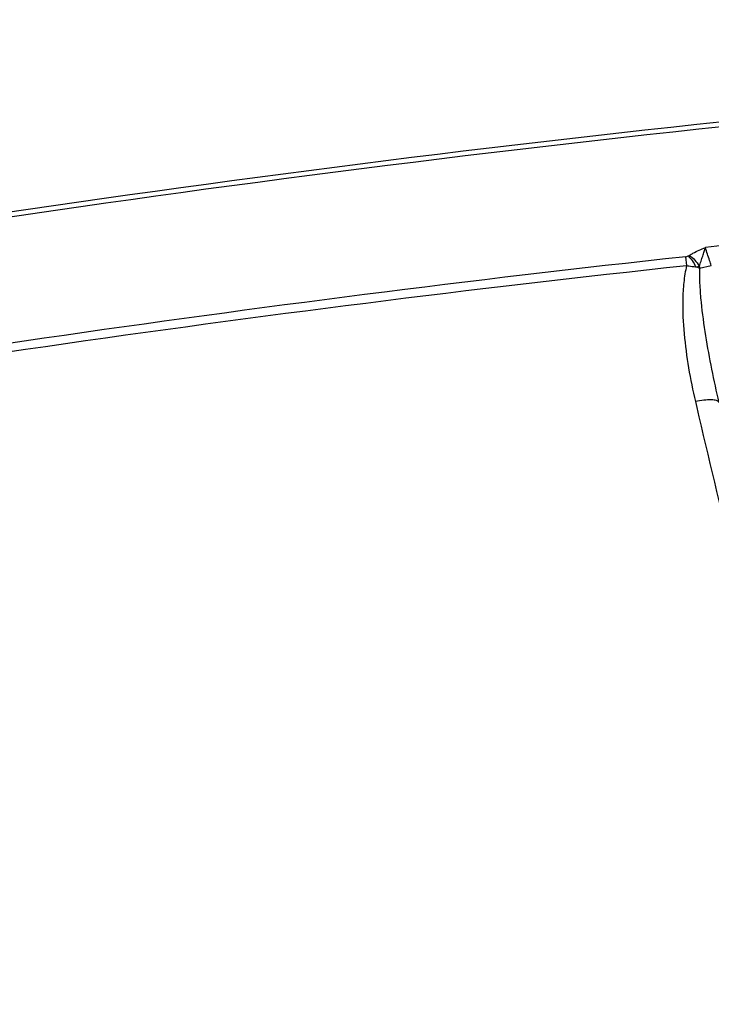
# Model space of a CAD drawing. Units: inches. Extents: x 16011 to 19857, y -24152 to -21095.
# Drawn here: x 16557 to 16616, y -21748 to -21665 of the extents above; entities that cross this region are included whole.
import ezdxf

# ---------------------------------------------------------------- set-up
doc = ezdxf.new("R2010")
doc.units = ezdxf.units.IN
doc.header["$LTSCALE"] = 0.2
doc.layers.get('0').update_dxf_attribs({"linetype": 'CONTINUOUS'})

msp = doc.modelspace()

# ---------------------------------------------------------------- linework, layer by layer
at = {"color": 0, "linetype": 'Continuous'}
for p, q in [((16613.718, -21684.711), (16613.8, -21685.467)), ((16614.898, -21685.695), (16615.9, -21685.469)), ((16614.543, -21697.039), (16614.662, -21697.55))]:
    msp.add_line(p, q, dxfattribs=at)
for centre, radius, start, end in [((16774.758, -23160.355), 1485.001, 95.555647, 96.160034), ((16779.442, -23205.69), 1529.981, 96.218324, 100.338399), ((16776.685, -23196.128), 1519.4, 96.154066, 100.300883)]:
    msp.add_arc(centre, radius, start, end, dxfattribs=at)
for points, knots in [([(16788.316, -21664.551), (16740.127, -21664.551), (16642.648, -21668.323), (16549.127, -21681.333), (16504.81, -21689.349)], [0, 0, 0, 0, 0.500086, 1, 1, 1, 1]), ([(16788.315, -21664.965), (16764.134, -21664.965), (16715.834, -21665.911), (16643.946, -21670.427), (16573.579, -21678.358), (16527.468, -21685.671), (16504.873, -21689.759)], [0, 0, 0, 0, 0.25462, 0.508549, 0.758206, 1, 1, 1, 1]), ([(16613.935, -21684.649), (16614.062, -21684.763), (16614.3, -21685.057), (16614.482, -21685.384), (16614.567, -21685.567)], [0, 0, 0, 0, 0.459589, 1, 1, 1, 1]), ([(16614.019, -21684.603), (16614.124, -21684.536), (16614.568, -21684.273), (16615.044, -21684.07), (16615.408, -21683.928)], [0, 0, 0, 0, 0.240825, 1, 1, 1, 1]), ([(16614.019, -21684.603), (16614.191, -21684.704), (16614.514, -21684.987), (16614.762, -21685.334), (16614.872, -21685.529)], [0, 0, 0, 0, 0.471262, 1, 1, 1, 1]), ([(16614.872, -21685.529), (16614.927, -21685.384), (16615.03, -21685.097), (16615.165, -21684.676), (16615.277, -21684.283), (16615.372, -21684.042), (16615.408, -21683.928)], [0, 0, 0, 0, 0.275605, 0.541016, 0.786072, 1, 1, 1, 1]), ([(16615.9, -21685.469), (16615.85, -21685.324), (16615.677, -21684.813), (16615.512, -21684.299), (16615.408, -21683.928)], [0, 0, 0, 0, 0.284893, 1, 1, 1, 1]), ([(16613.8, -21685.467), (16613.683, -21685.939), (16613.535, -21686.904), (16613.427, -21688.846), (16613.548, -21691.281), (16613.937, -21694.177), (16614.323, -21696.089), (16614.543, -21697.039)], [0, 0, 0, 0, 0.124967, 0.249789, 0.499424, 0.749462, 1, 1, 1, 1]), ([(16613.8, -21685.467), (16613.865, -21685.476), (16614.119, -21685.512), (16614.375, -21685.543), (16614.565, -21685.566)], [0, 0, 0, 0, 0.25346, 1, 1, 1, 1]), ([(16614.898, -21685.695), (16614.871, -21685.683), (16614.761, -21685.638), (16614.65, -21685.596), (16614.565, -21685.566)], [0, 0, 0, 0, 0.243225, 1, 1, 1, 1]), ([(16614.568, -21685.567), (16614.594, -21685.566), (16614.696, -21685.559), (16614.798, -21685.546), (16614.872, -21685.528)], [0, 0, 0, 0, 0.257781, 1, 1, 1, 1]), ([(16614.898, -21685.695), (16614.88, -21686.175), (16614.903, -21687.138), (16615.058, -21689.057), (16615.385, -21691.443), (16615.904, -21694.286), (16616.315, -21696.169), (16616.535, -21697.107)], [0, 0, 0, 0, 0.124878, 0.249789, 0.499705, 0.749778, 1, 1, 1, 1]), ([(16616.535, -21697.107), (16616.509, -21697.028), (16616.35, -21696.947), (16616.13, -21696.902), (16615.767, -21696.874), (16615.231, -21696.91), (16614.782, -21696.986), (16614.543, -21697.039)], [0, 0, 0, 0, 0.120925, 0.217506, 0.338953, 0.64444, 1, 1, 1, 1]), ([(16614.662, -21697.55), (16616.627, -21706.014), (16620.817, -21722.987), (16625.434, -21739.848), (16627.831, -21748.305)], [0, 0, 0, 0, 0.497133, 1, 1, 1, 1])]:
    msp.add_open_spline(points, degree=3, knots=knots, dxfattribs=at)
for points in [[(16613.718, -21684.711), (16613.793, -21684.703), (16613.866, -21684.68), (16613.935, -21684.649)], [(16613.935, -21684.649), (16613.964, -21684.635), (16613.992, -21684.62), (16614.019, -21684.603)], [(16614.872, -21685.529), (16614.881, -21685.584), (16614.89, -21685.639), (16614.898, -21685.695)]]:
    msp.add_open_spline(points, degree=3, dxfattribs=at)

doc.saveas('drawing.dxf')
